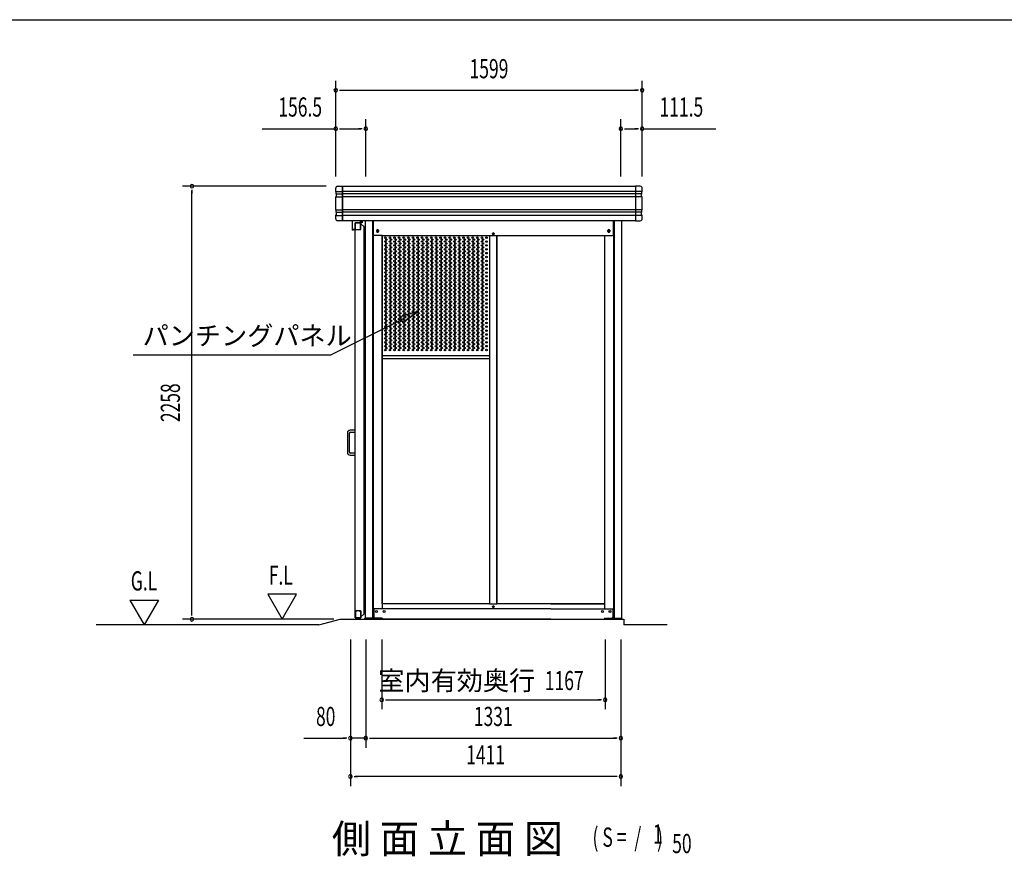
# Model space of a CAD drawing. Extents: x 543 to 20478, y 194 to 14052.
# Drawn here: x 6022 to 11159, y 9689 to 14052 of the extents above; entities that cross this region are included whole.
import ezdxf
from ezdxf.enums import TextEntityAlignment as Align

# ---------------------------------------------------------------- set-up
doc = ezdxf.new("R2010")
doc.units = 0
doc.header["$LTSCALE"] = 50
doc.header["$MEASUREMENT"] = 0
doc.linetypes.add('DASHED', pattern=[0.75, 0.5, -0.25])
for name, color, linetype in [('DPK-980026', 3, 'CONTINUOUS'), ('HIKIDASHI', 6, 'CONTINUOUS'), ('M1', 4, 'CONTINUOUS'), ('PUNCH-K25_ON', 7, 'CONTINUOUS'), ('SUNPOU', 4, 'CONTINUOUS'), ('WAKUSEN-01', 50, 'CONTINUOUS'), ('アンカ_カバ_A', 4, 'CONTINUOUS'), ('ガイドロ_ラ_', 7, 'CONTINUOUS'), ('ケラバ', 4, 'CONTINUOUS'), ('レ_ルカバ_２５', 2, 'CONTINUOUS'), ('上枠１９', 6, 'CONTINUOUS'), ('土台横', 6, 'CONTINUOUS'), ('布基礎', 2, 'CONTINUOUS'), ('戸車', 7, 'CONTINUOUS'), ('扉上枠２５', 7, 'CONTINUOUS'), ('扉下枠２５', 7, 'CONTINUOUS'), ('扉縦枠外', 7, 'CONTINUOUS'), ('柱', 3, 'CONTINUOUS'), ('間柱', 3, 'CONTINUOUS'), ('鼻隠しコ_ナ_', 3, 'CONTINUOUS')]:
    doc.layers.add(name, color=color, linetype=linetype)
doc.styles.add('00', font='ROMANS', dxfattribs={"width": 0.666667, "bigfont": 'BIGFONT'})
doc.styles.add('01', font='ROMANS', dxfattribs={"height": 3, "bigfont": 'BIGFONT'})

msp = doc.modelspace()

# ---------------------------------------------------------------- linework, layer by layer
at = {"layer": 'DPK-980026'}
for p, q in [((7731.6, 11896.5), (7731.6, 11796.5)), ((7741.6, 11796.5), (7741.6, 11896.5)), ((7771.6, 11911.5), (7746.6, 11911.5)), ((7746.6, 11901.5), (7771.6, 11901.5)), ((7771.6, 11901.5), (7771.6, 11911.5)), ((7771.6, 11791.5), (7746.6, 11791.5)), ((7746.6, 11781.5), (7771.6, 11781.5)), ((7771.6, 11781.5), (7771.6, 11791.5))]:
    msp.add_line(p, q, dxfattribs=at)
for centre, radius, start, end in [((7746.6, 11896.5), 15, 90, 180), ((7746.6, 11896.5), 5, 90, 180), ((7746.6, 11796.5), 15, 180, 270), ((7746.6, 11796.5), 5, 180, 270)]:
    msp.add_arc(centre, radius, start, end, dxfattribs=at)
at = {"layer": 'HIKIDASHI'}
for p, q in [((8013.1, 12487.9), (7646.2, 12304.5)), ((8102.6, 12532.6), (8005.7, 12502.8)), ((8005.7, 12502.8), (8020.6, 12473)), ((8020.6, 12473), (8102.6, 12532.6)), ((6612.9, 12304.5), (7646.2, 12304.5))]:
    msp.add_line(p, q, dxfattribs=at)
msp.add_solid([(8020.6, 12473), (8005.7, 12502.8), (8102.6, 12532.6)], dxfattribs=at)
at = {"layer": 'PUNCH-K25_ON'}
for p, q in [((7913.2, 11005.5), (7913.2, 12925.5)), ((8473.2, 12925.5), (8473.2, 11005.5)), ((8512.2, 11005.5), (8512.2, 12925.5)), ((9072.2, 12925.5), (9072.2, 11005.5)), ((7913.2, 12301.3), (8473.2, 12301.3)), ((7913.2, 12285.5), (8473.2, 12285.5)), ((8473.2, 11005.5), (7913.2, 11005.5)), ((9072.2, 11005.5), (8512.2, 11005.5))]:
    msp.add_line(p, q, dxfattribs=at)
for centre in [(7929.2, 12915.5), (7929.2, 12895.3), (7935.2, 12905.4), (7953.2, 12915.5), (7953.2, 12895.3), (7959.2, 12905.4), (7977.2, 12915.5), (7977.2, 12895.3), (7983.2, 12905.4), (8001.2, 12915.5), (8001.2, 12895.3), (8007.2, 12905.4), (8025.2, 12915.5), (8025.2, 12895.3), (8031.2, 12905.4), (8049.2, 12915.5), (8049.2, 12895.3), (8055.2, 12905.4), (8073.2, 12915.5), (8073.2, 12895.3), (8079.2, 12905.4), (8097.2, 12915.5), (8097.2, 12895.3), (8103.2, 12905.4), (8121.2, 12915.5), (8121.2, 12895.3), (8127.2, 12905.4), (8145.2, 12915.5), (8145.2, 12895.3), (8151.2, 12905.4), (8169.2, 12915.5), (8169.2, 12895.3), (8175.2, 12905.4), (8193.2, 12915.5), (8193.2, 12895.3), (8199.2, 12905.4), (8217.2, 12915.5), (8217.2, 12895.3), (8223.2, 12905.4), (8241.2, 12915.5), (8241.2, 12895.3), (8247.2, 12905.4), (8265.2, 12915.5), (8265.2, 12895.3), (8271.2, 12905.4), (8289.2, 12915.5), (8289.2, 12895.3), (8295.2, 12905.4), (8313.2, 12915.5), (8313.2, 12895.3), (8319.2, 12905.4), (8337.2, 12915.5), (8337.2, 12895.3), (8343.2, 12905.4), (8361.2, 12915.5), (8361.2, 12895.3), (8367.2, 12905.4), (8385.2, 12915.5), (8385.2, 12895.3), (8391.2, 12905.4), (8409.2, 12915.5), (8409.2, 12895.3), (8415.2, 12905.4), (8433.2, 12915.5), (8433.2, 12895.3), (8439.2, 12905.4), (8457.2, 12915.5), (8457.2, 12895.3), (7929.2, 12875.1), (7929.2, 12854.9), (7935.2, 12885.2), (7935.2, 12865), (7935.2, 12844.8), (7953.2, 12875.1), (7953.2, 12854.9), (7959.2, 12885.2), (7959.2, 12865), (7959.2, 12844.8), (7977.2, 12875.1), (7977.2, 12854.9), (7983.2, 12885.2), (7983.2, 12865), (7983.2, 12844.8), (8001.2, 12875.1), (8001.2, 12854.9), (8007.2, 12885.2), (8007.2, 12865), (8007.2, 12844.8), (8025.2, 12875.1), (8025.2, 12854.9), (8031.2, 12885.2), (8031.2, 12865), (8031.2, 12844.8), (8049.2, 12875.1), (8049.2, 12854.9), (8055.2, 12885.2), (8055.2, 12865), (8055.2, 12844.8), (8073.2, 12875.1), (8073.2, 12854.9), (8079.2, 12885.2), (8079.2, 12865), (8079.2, 12844.8), (8097.2, 12875.1), (8097.2, 12854.9), (8103.2, 12885.2), (8103.2, 12865), (8103.2, 12844.8), (8121.2, 12875.1), (8121.2, 12854.9), (8127.2, 12885.2), (8127.2, 12865), (8127.2, 12844.8), (8145.2, 12875.1), (8145.2, 12854.9), (8151.2, 12885.2), (8151.2, 12865), (8151.2, 12844.8), (8169.2, 12875.1), (8169.2, 12854.9), (8175.2, 12885.2), (8175.2, 12865), (8175.2, 12844.8), (8193.2, 12875.1), (8193.2, 12854.9), (8199.2, 12885.2), (8199.2, 12865), (8199.2, 12844.8), (8217.2, 12875.1), (8217.2, 12854.9), (8223.2, 12885.2), (8223.2, 12865), (8223.2, 12844.8), (8241.2, 12875.1), (8241.2, 12854.9), (8247.2, 12885.2), (8247.2, 12865), (8247.2, 12844.8), (8265.2, 12875.1), (8265.2, 12854.9), (8271.2, 12885.2), (8271.2, 12865), (8271.2, 12844.8), (8289.2, 12875.1), (8289.2, 12854.9), (8295.2, 12885.2), (8295.2, 12865), (8295.2, 12844.8), (8313.2, 12875.1), (8313.2, 12854.9), (8319.2, 12885.2), (8319.2, 12865), (8319.2, 12844.8), (8337.2, 12875.1), (8337.2, 12854.9), (8343.2, 12885.2), (8343.2, 12865), (8343.2, 12844.8), (8361.2, 12875.1), (8361.2, 12854.9), (8367.2, 12885.2), (8367.2, 12865), (8367.2, 12844.8), (8385.2, 12875.1), (8385.2, 12854.9), (8391.2, 12885.2), (8391.2, 12865), (8391.2, 12844.8), (8409.2, 12875.1), (8409.2, 12854.9), (8415.2, 12885.2), (8415.2, 12865), (8415.2, 12844.8), (8433.2, 12875.1), (8433.2, 12854.9), (8439.2, 12885.2), (8439.2, 12865), (8439.2, 12844.8), (8457.2, 12875.1), (8457.2, 12854.9), (7929.2, 12834.7), (7929.2, 12814.5), (7929.2, 12794.3), (7935.2, 12824.6), (7935.2, 12804.4), (7953.2, 12834.7), (7953.2, 12814.5), (7953.2, 12794.3), (7959.2, 12824.6), (7959.2, 12804.4), (7977.2, 12834.7), (7977.2, 12814.5), (7977.2, 12794.3), (7983.2, 12824.6), (7983.2, 12804.4), (8001.2, 12834.7), (8001.2, 12814.5), (8001.2, 12794.3), (8007.2, 12824.6), (8007.2, 12804.4), (8025.2, 12834.7), (8025.2, 12814.5), (8025.2, 12794.3), (8031.2, 12824.6), (8031.2, 12804.4), (8049.2, 12834.7), (8049.2, 12814.5), (8049.2, 12794.3), (8055.2, 12824.6), (8055.2, 12804.4), (8073.2, 12834.7), (8073.2, 12814.5), (8073.2, 12794.3), (8079.2, 12824.6), (8079.2, 12804.4), (8097.2, 12834.7), (8097.2, 12814.5), (8097.2, 12794.3), (8103.2, 12824.6), (8103.2, 12804.4), (8121.2, 12834.7), (8121.2, 12814.5), (8121.2, 12794.3), (8127.2, 12824.6), (8127.2, 12804.4), (8145.2, 12834.7), (8145.2, 12814.5), (8145.2, 12794.3), (8151.2, 12824.6), (8151.2, 12804.4), (8169.2, 12834.7), (8169.2, 12814.5), (8169.2, 12794.3), (8175.2, 12824.6), (8175.2, 12804.4), (8193.2, 12834.7), (8193.2, 12814.5), (8193.2, 12794.3), (8199.2, 12824.6), (8199.2, 12804.4), (8217.2, 12834.7), (8217.2, 12814.5), (8217.2, 12794.3), (8223.2, 12824.6), (8223.2, 12804.4), (8241.2, 12834.7), (8241.2, 12814.5), (8241.2, 12794.3), (8247.2, 12824.6), (8247.2, 12804.4), (8265.2, 12834.7), (8265.2, 12814.5), (8265.2, 12794.3), (8271.2, 12824.6), (8271.2, 12804.4), (8289.2, 12834.7), (8289.2, 12814.5), (8289.2, 12794.3), (8295.2, 12824.6), (8295.2, 12804.4), (8313.2, 12834.7), (8313.2, 12814.5), (8313.2, 12794.3), (8319.2, 12824.6), (8319.2, 12804.4), (8337.2, 12834.7), (8337.2, 12814.5), (8337.2, 12794.3), (8343.2, 12824.6), (8343.2, 12804.4), (8361.2, 12834.7), (8361.2, 12814.5), (8361.2, 12794.3), (8367.2, 12824.6), (8367.2, 12804.4), (8385.2, 12834.7), (8385.2, 12814.5), (8385.2, 12794.3), (8391.2, 12824.6), (8391.2, 12804.4), (8409.2, 12834.7), (8409.2, 12814.5), (8409.2, 12794.3), (8415.2, 12824.6), (8415.2, 12804.4), (8433.2, 12834.7), (8433.2, 12814.5), (8433.2, 12794.3), (8439.2, 12824.6), (8439.2, 12804.4), (8457.2, 12834.7), (8457.2, 12814.5), (8457.2, 12794.3), (7929.2, 12774.1), (7929.2, 12753.9), (7935.2, 12784.2), (7935.2, 12764), (7935.2, 12743.8), (7953.2, 12774.1), (7953.2, 12753.9), (7959.2, 12784.2), (7959.2, 12764), (7959.2, 12743.8), (7977.2, 12774.1), (7977.2, 12753.9), (7983.2, 12784.2), (7983.2, 12764), (7983.2, 12743.8), (8001.2, 12774.1), (8001.2, 12753.9), (8007.2, 12784.2), (8007.2, 12764), (8007.2, 12743.8), (8025.2, 12774.1), (8025.2, 12753.9), (8031.2, 12784.2), (8031.2, 12764), (8031.2, 12743.8), (8049.2, 12774.1), (8049.2, 12753.9), (8055.2, 12784.2), (8055.2, 12764), (8055.2, 12743.8), (8073.2, 12774.1), (8073.2, 12753.9), (8079.2, 12784.2), (8079.2, 12764), (8079.2, 12743.8), (8097.2, 12774.1), (8097.2, 12753.9), (8103.2, 12784.2), (8103.2, 12764), (8103.2, 12743.8), (8121.2, 12774.1), (8121.2, 12753.9), (8127.2, 12784.2), (8127.2, 12764), (8127.2, 12743.8), (8145.2, 12774.1), (8145.2, 12753.9), (8151.2, 12784.2), (8151.2, 12764), (8151.2, 12743.8), (8169.2, 12774.1), (8169.2, 12753.9), (8175.2, 12784.2), (8175.2, 12764), (8175.2, 12743.8), (8193.2, 12774.1), (8193.2, 12753.9), (8199.2, 12784.2), (8199.2, 12764), (8199.2, 12743.8), (8217.2, 12774.1), (8217.2, 12753.9), (8223.2, 12784.2), (8223.2, 12764), (8223.2, 12743.8), (8241.2, 12774.1), (8241.2, 12753.9), (8247.2, 12784.2), (8247.2, 12764), (8247.2, 12743.8), (8265.2, 12774.1), (8265.2, 12753.9), (8271.2, 12784.2), (8271.2, 12764), (8271.2, 12743.8), (8289.2, 12774.1), (8289.2, 12753.9), (8295.2, 12784.2), (8295.2, 12764), (8295.2, 12743.8), (8313.2, 12774.1), (8313.2, 12753.9), (8319.2, 12784.2), (8319.2, 12764), (8319.2, 12743.8), (8337.2, 12774.1), (8337.2, 12753.9), (8343.2, 12784.2), (8343.2, 12764), (8343.2, 12743.8), (8361.2, 12774.1), (8361.2, 12753.9), (8367.2, 12784.2), (8367.2, 12764), (8367.2, 12743.8), (8385.2, 12774.1), (8385.2, 12753.9), (8391.2, 12784.2), (8391.2, 12764), (8391.2, 12743.8), (8409.2, 12774.1), (8409.2, 12753.9), (8415.2, 12784.2), (8415.2, 12764), (8415.2, 12743.8), (8433.2, 12774.1), (8433.2, 12753.9), (8439.2, 12784.2), (8439.2, 12764), (8439.2, 12743.8), (8457.2, 12774.1), (8457.2, 12753.9), (7929.2, 12733.7), (7929.2, 12713.5), (7929.2, 12693.3), (7935.2, 12723.6), (7935.2, 12703.4), (7953.2, 12733.7), (7953.2, 12713.5), (7953.2, 12693.3), (7959.2, 12723.6), (7959.2, 12703.4), (7977.2, 12733.7), (7977.2, 12713.5), (7977.2, 12693.3), (7983.2, 12723.6), (7983.2, 12703.4), (8001.2, 12733.7), (8001.2, 12713.5), (8001.2, 12693.3), (8007.2, 12723.6), (8007.2, 12703.4), (8025.2, 12733.7), (8025.2, 12713.5), (8025.2, 12693.3), (8031.2, 12723.6), (8031.2, 12703.4), (8049.2, 12733.7), (8049.2, 12713.5), (8049.2, 12693.3), (8055.2, 12723.6), (8055.2, 12703.4), (8073.2, 12733.7), (8073.2, 12713.5), (8073.2, 12693.3), (8079.2, 12723.6), (8079.2, 12703.4), (8097.2, 12733.7), (8097.2, 12713.5), (8097.2, 12693.3), (8103.2, 12723.6), (8103.2, 12703.4), (8121.2, 12733.7), (8121.2, 12713.5), (8121.2, 12693.3), (8127.2, 12723.6), (8127.2, 12703.4), (8145.2, 12733.7), (8145.2, 12713.5), (8145.2, 12693.3), (8151.2, 12723.6), (8151.2, 12703.4), (8169.2, 12733.7), (8169.2, 12713.5), (8169.2, 12693.3), (8175.2, 12723.6), (8175.2, 12703.4), (8193.2, 12733.7), (8193.2, 12713.5), (8193.2, 12693.3), (8199.2, 12723.6), (8199.2, 12703.4), (8217.2, 12733.7), (8217.2, 12713.5), (8217.2, 12693.3), (8223.2, 12723.6), (8223.2, 12703.4), (8241.2, 12733.7), (8241.2, 12713.5), (8241.2, 12693.3), (8247.2, 12723.6), (8247.2, 12703.4), (8265.2, 12733.7), (8265.2, 12713.5), (8265.2, 12693.3), (8271.2, 12723.6), (8271.2, 12703.4), (8289.2, 12733.7), (8289.2, 12713.5), (8289.2, 12693.3), (8295.2, 12723.6), (8295.2, 12703.4), (8313.2, 12733.7), (8313.2, 12713.5), (8313.2, 12693.3), (8319.2, 12723.6), (8319.2, 12703.4), (8337.2, 12733.7), (8337.2, 12713.5), (8337.2, 12693.3), (8343.2, 12723.6), (8343.2, 12703.4), (8361.2, 12733.7), (8361.2, 12713.5), (8361.2, 12693.3), (8367.2, 12723.6), (8367.2, 12703.4), (8385.2, 12733.7), (8385.2, 12713.5), (8385.2, 12693.3), (8391.2, 12723.6), (8391.2, 12703.4), (8409.2, 12733.7), (8409.2, 12713.5), (8409.2, 12693.3), (8415.2, 12723.6), (8415.2, 12703.4), (8433.2, 12733.7), (8433.2, 12713.5), (8433.2, 12693.3), (8439.2, 12723.6), (8439.2, 12703.4), (8457.2, 12733.7), (8457.2, 12713.5), (8457.2, 12693.3), (7929.2, 12673.1), (7929.2, 12652.9), (7935.2, 12683.2), (7935.2, 12663), (7935.2, 12642.8), (7953.2, 12673.1), (7953.2, 12652.9), (7959.2, 12683.2), (7959.2, 12663), (7959.2, 12642.8), (7977.2, 12673.1), (7977.2, 12652.9), (7983.2, 12683.2), (7983.2, 12663), (7983.2, 12642.8), (8001.2, 12673.1), (8001.2, 12652.9), (8007.2, 12683.2), (8007.2, 12663), (8007.2, 12642.8), (8025.2, 12673.1), (8025.2, 12652.9), (8031.2, 12683.2), (8031.2, 12663), (8031.2, 12642.8), (8049.2, 12673.1), (8049.2, 12652.9), (8055.2, 12683.2), (8055.2, 12663), (8055.2, 12642.8), (8073.2, 12673.1), (8073.2, 12652.9), (8079.2, 12683.2), (8079.2, 12663), (8079.2, 12642.8), (8097.2, 12673.1), (8097.2, 12652.9), (8103.2, 12683.2), (8103.2, 12663), (8103.2, 12642.8), (8121.2, 12673.1), (8121.2, 12652.9), (8127.2, 12683.2), (8127.2, 12663), (8127.2, 12642.8), (8145.2, 12673.1), (8145.2, 12652.9), (8151.2, 12683.2), (8151.2, 12663), (8151.2, 12642.8), (8169.2, 12673.1), (8169.2, 12652.9), (8175.2, 12683.2), (8175.2, 12663), (8175.2, 12642.8), (8193.2, 12673.1), (8193.2, 12652.9), (8199.2, 12683.2), (8199.2, 12663), (8199.2, 12642.8), (8217.2, 12673.1), (8217.2, 12652.9), (8223.2, 12683.2), (8223.2, 12663), (8223.2, 12642.8), (8241.2, 12673.1), (8241.2, 12652.9), (8247.2, 12683.2), (8247.2, 12663), (8247.2, 12642.8), (8265.2, 12673.1), (8265.2, 12652.9), (8271.2, 12683.2), (8271.2, 12663), (8271.2, 12642.8), (8289.2, 12673.1), (8289.2, 12652.9), (8295.2, 12683.2), (8295.2, 12663), (8295.2, 12642.8), (8313.2, 12673.1), (8313.2, 12652.9), (8319.2, 12683.2), (8319.2, 12663), (8319.2, 12642.8), (8337.2, 12673.1), (8337.2, 12652.9), (8343.2, 12683.2), (8343.2, 12663), (8343.2, 12642.8), (8361.2, 12673.1), (8361.2, 12652.9), (8367.2, 12683.2), (8367.2, 12663), (8367.2, 12642.8), (8385.2, 12673.1), (8385.2, 12652.9), (8391.2, 12683.2), (8391.2, 12663), (8391.2, 12642.8), (8409.2, 12673.1), (8409.2, 12652.9), (8415.2, 12683.2), (8415.2, 12663), (8415.2, 12642.8), (8433.2, 12673.1), (8433.2, 12652.9), (8439.2, 12683.2), (8439.2, 12663), (8439.2, 12642.8), (8457.2, 12673.1), (8457.2, 12652.9), (7929.2, 12632.7), (7929.2, 12612.5), (7929.2, 12592.3), (7935.2, 12622.6), (7935.2, 12602.4), (7953.2, 12632.7), (7953.2, 12612.5), (7953.2, 12592.3), (7959.2, 12622.6), (7959.2, 12602.4), (7977.2, 12632.7), (7977.2, 12612.5), (7977.2, 12592.3), (7983.2, 12622.6), (7983.2, 12602.4), (8001.2, 12632.7), (8001.2, 12612.5), (8001.2, 12592.3), (8007.2, 12622.6), (8007.2, 12602.4), (8025.2, 12632.7), (8025.2, 12612.5), (8025.2, 12592.3), (8031.2, 12622.6), (8031.2, 12602.4), (8049.2, 12632.7), (8049.2, 12612.5), (8049.2, 12592.3), (8055.2, 12622.6), (8055.2, 12602.4), (8073.2, 12632.7), (8073.2, 12612.5), (8073.2, 12592.3), (8079.2, 12622.6), (8079.2, 12602.4), (8097.2, 12632.7), (8097.2, 12612.5), (8097.2, 12592.3), (8103.2, 12622.6), (8103.2, 12602.4), (8121.2, 12632.7), (8121.2, 12612.5), (8121.2, 12592.3), (8127.2, 12622.6), (8127.2, 12602.4), (8145.2, 12632.7), (8145.2, 12612.5), (8145.2, 12592.3), (8151.2, 12622.6), (8151.2, 12602.4), (8169.2, 12632.7), (8169.2, 12612.5), (8169.2, 12592.3), (8175.2, 12622.6), (8175.2, 12602.4), (8193.2, 12632.7), (8193.2, 12612.5), (8193.2, 12592.3), (8199.2, 12622.6), (8199.2, 12602.4), (8217.2, 12632.7), (8217.2, 12612.5), (8217.2, 12592.3), (8223.2, 12622.6), (8223.2, 12602.4), (8241.2, 12632.7), (8241.2, 12612.5), (8241.2, 12592.3), (8247.2, 12622.6), (8247.2, 12602.4), (8265.2, 12632.7), (8265.2, 12612.5), (8265.2, 12592.3), (8271.2, 12622.6), (8271.2, 12602.4), (8289.2, 12632.7), (8289.2, 12612.5), (8289.2, 12592.3), (8295.2, 12622.6), (8295.2, 12602.4), (8313.2, 12632.7), (8313.2, 12612.5), (8313.2, 12592.3), (8319.2, 12622.6), (8319.2, 12602.4), (8337.2, 12632.7), (8337.2, 12612.5), (8337.2, 12592.3), (8343.2, 12622.6), (8343.2, 12602.4), (8361.2, 12632.7), (8361.2, 12612.5), (8361.2, 12592.3), (8367.2, 12622.6), (8367.2, 12602.4), (8385.2, 12632.7), (8385.2, 12612.5), (8385.2, 12592.3), (8391.2, 12622.6), (8391.2, 12602.4), (8409.2, 12632.7), (8409.2, 12612.5), (8409.2, 12592.3), (8415.2, 12622.6), (8415.2, 12602.4), (8433.2, 12632.7), (8433.2, 12612.5), (8433.2, 12592.3), (8439.2, 12622.6), (8439.2, 12602.4), (8457.2, 12632.7), (8457.2, 12612.5), (8457.2, 12592.3), (7929.2, 12572.1), (7929.2, 12551.9), (7935.2, 12582.2), (7935.2, 12562), (7935.2, 12541.8), (7953.2, 12572.1), (7953.2, 12551.9), (7959.2, 12582.2), (7959.2, 12562), (7959.2, 12541.8), (7977.2, 12572.1), (7977.2, 12551.9), (7983.2, 12582.2), (7983.2, 12562), (7983.2, 12541.8), (8001.2, 12572.1), (8001.2, 12551.9), (8007.2, 12582.2), (8007.2, 12562), (8007.2, 12541.8), (8025.2, 12572.1), (8025.2, 12551.9), (8031.2, 12582.2), (8031.2, 12562), (8031.2, 12541.8), (8049.2, 12572.1), (8049.2, 12551.9), (8055.2, 12582.2), (8055.2, 12562), (8055.2, 12541.8), (8073.2, 12572.1), (8073.2, 12551.9), (8079.2, 12582.2), (8079.2, 12562), (8079.2, 12541.8), (8097.2, 12572.1), (8097.2, 12551.9), (8103.2, 12582.2), (8103.2, 12562), (8103.2, 12541.8), (8121.2, 12572.1), (8121.2, 12551.9), (8127.2, 12582.2), (8127.2, 12562), (8127.2, 12541.8), (8145.2, 12572.1), (8145.2, 12551.9), (8151.2, 12582.2), (8151.2, 12562), (8151.2, 12541.8), (8169.2, 12572.1), (8169.2, 12551.9), (8175.2, 12582.2), (8175.2, 12562), (8175.2, 12541.8), (8193.2, 12572.1), (8193.2, 12551.9), (8199.2, 12582.2), (8199.2, 12562), (8199.2, 12541.8), (8217.2, 12572.1), (8217.2, 12551.9), (8223.2, 12582.2), (8223.2, 12562), (8223.2, 12541.8), (8241.2, 12572.1), (8241.2, 12551.9), (8247.2, 12582.2), (8247.2, 12562), (8247.2, 12541.8), (8265.2, 12572.1), (8265.2, 12551.9), (8271.2, 12582.2), (8271.2, 12562), (8271.2, 12541.8), (8289.2, 12572.1), (8289.2, 12551.9), (8295.2, 12582.2), (8295.2, 12562), (8295.2, 12541.8), (8313.2, 12572.1), (8313.2, 12551.9), (8319.2, 12582.2), (8319.2, 12562), (8319.2, 12541.8), (8337.2, 12572.1), (8337.2, 12551.9), (8343.2, 12582.2), (8343.2, 12562), (8343.2, 12541.8), (8361.2, 12572.1), (8361.2, 12551.9), (8367.2, 12582.2), (8367.2, 12562), (8367.2, 12541.8), (8385.2, 12572.1), (8385.2, 12551.9), (8391.2, 12582.2), (8391.2, 12562), (8391.2, 12541.8), (8409.2, 12572.1), (8409.2, 12551.9), (8415.2, 12582.2), (8415.2, 12562), (8415.2, 12541.8), (8433.2, 12572.1), (8433.2, 12551.9), (8439.2, 12582.2), (8439.2, 12562), (8439.2, 12541.8), (8457.2, 12572.1), (8457.2, 12551.9), (7929.2, 12531.7), (7929.2, 12511.5), (7929.2, 12491.3), (7935.2, 12521.6), (7935.2, 12501.4), (7935.2, 12481.2), (7953.2, 12531.7), (7953.2, 12511.5), (7953.2, 12491.3), (7959.2, 12521.6), (7959.2, 12501.4), (7959.2, 12481.2), (7977.2, 12531.7), (7977.2, 12511.5), (7977.2, 12491.3), (7983.2, 12521.6), (7983.2, 12501.4), (7983.2, 12481.2), (8001.2, 12531.7), (8001.2, 12511.5), (8001.2, 12491.3), (8007.2, 12521.6), (8007.2, 12501.4), (8007.2, 12481.2), (8025.2, 12531.7), (8025.2, 12511.5), (8025.2, 12491.3), (8031.2, 12521.6), (8031.2, 12501.4), (8031.2, 12481.2), (8049.2, 12531.7), (8049.2, 12511.5), (8049.2, 12491.3), (8055.2, 12521.6), (8055.2, 12501.4), (8055.2, 12481.2), (8073.2, 12531.7), (8073.2, 12511.5), (8073.2, 12491.3), (8079.2, 12521.6), (8079.2, 12501.4), (8079.2, 12481.2), (8097.2, 12531.7), (8097.2, 12511.5), (8097.2, 12491.3), (8103.2, 12521.6), (8103.2, 12501.4), (8103.2, 12481.2), (8121.2, 12531.7), (8121.2, 12511.5), (8121.2, 12491.3), (8127.2, 12521.6), (8127.2, 12501.4), (8127.2, 12481.2), (8145.2, 12531.7), (8145.2, 12511.5), (8145.2, 12491.3), (8151.2, 12521.6), (8151.2, 12501.4), (8151.2, 12481.2), (8169.2, 12531.7), (8169.2, 12511.5), (8169.2, 12491.3), (8175.2, 12521.6), (8175.2, 12501.4), (8175.2, 12481.2), (8193.2, 12531.7), (8193.2, 12511.5), (8193.2, 12491.3), (8199.2, 12521.6), (8199.2, 12501.4), (8199.2, 12481.2), (8217.2, 12531.7), (8217.2, 12511.5), (8217.2, 12491.3), (8223.2, 12521.6), (8223.2, 12501.4), (8223.2, 12481.2), (8241.2, 12531.7), (8241.2, 12511.5), (8241.2, 12491.3), (8247.2, 12521.6), (8247.2, 12501.4), (8247.2, 12481.2), (8265.2, 12531.7), (8265.2, 12511.5), (8265.2, 12491.3), (8271.2, 12521.6), (8271.2, 12501.4), (8271.2, 12481.2), (8289.2, 12531.7), (8289.2, 12511.5), (8289.2, 12491.3), (8295.2, 12521.6), (8295.2, 12501.4), (8295.2, 12481.2), (8313.2, 12531.7), (8313.2, 12511.5), (8313.2, 12491.3), (8319.2, 12521.6), (8319.2, 12501.4), (8319.2, 12481.2), (8337.2, 12531.7), (8337.2, 12511.5), (8337.2, 12491.3), (8343.2, 12521.6), (8343.2, 12501.4), (8343.2, 12481.2), (8361.2, 12531.7), (8361.2, 12511.5), (8361.2, 12491.3), (8367.2, 12521.6), (8367.2, 12501.4), (8367.2, 12481.2), (8385.2, 12531.7), (8385.2, 12511.5), (8385.2, 12491.3), (8391.2, 12521.6), (8391.2, 12501.4), (8391.2, 12481.2), (8409.2, 12531.7), (8409.2, 12511.5), (8409.2, 12491.3), (8415.2, 12521.6), (8415.2, 12501.4), (8415.2, 12481.2), (8433.2, 12531.7), (8433.2, 12511.5), (8433.2, 12491.3), (8439.2, 12521.6), (8439.2, 12501.4), (8439.2, 12481.2), (8457.2, 12531.7), (8457.2, 12511.5), (8457.2, 12491.3), (7929.2, 12471.1), (7929.2, 12450.9), (7929.2, 12430.7), (7935.2, 12461), (7935.2, 12440.8), (7953.2, 12471.1), (7953.2, 12450.9), (7953.2, 12430.7), (7959.2, 12461), (7959.2, 12440.8), (7977.2, 12471.1), (7977.2, 12450.9), (7977.2, 12430.7), (7983.2, 12461), (7983.2, 12440.8), (8001.2, 12471.1), (8001.2, 12450.9), (8001.2, 12430.7), (8007.2, 12461), (8007.2, 12440.8), (8025.2, 12471.1), (8025.2, 12450.9), (8025.2, 12430.7), (8031.2, 12461), (8031.2, 12440.8), (8049.2, 12471.1), (8049.2, 12450.9), (8049.2, 12430.7), (8055.2, 12461), (8055.2, 12440.8), (8073.2, 12471.1), (8073.2, 12450.9), (8073.2, 12430.7), (8079.2, 12461), (8079.2, 12440.8), (8097.2, 12471.1), (8097.2, 12450.9), (8097.2, 12430.7), (8103.2, 12461), (8103.2, 12440.8), (8121.2, 12471.1), (8121.2, 12450.9), (8121.2, 12430.7), (8127.2, 12461), (8127.2, 12440.8), (8145.2, 12471.1), (8145.2, 12450.9), (8145.2, 12430.7), (8151.2, 12461), (8151.2, 12440.8), (8169.2, 12471.1), (8169.2, 12450.9), (8169.2, 12430.7), (8175.2, 12461), (8175.2, 12440.8), (8193.2, 12471.1), (8193.2, 12450.9), (8193.2, 12430.7), (8199.2, 12461), (8199.2, 12440.8), (8217.2, 12471.1), (8217.2, 12450.9), (8217.2, 12430.7), (8223.2, 12461), (8223.2, 12440.8), (8241.2, 12471.1), (8241.2, 12450.9), (8241.2, 12430.7), (8247.2, 12461), (8247.2, 12440.8), (8265.2, 12471.1), (8265.2, 12450.9), (8265.2, 12430.7), (8271.2, 12461), (8271.2, 12440.8), (8289.2, 12471.1), (8289.2, 12450.9), (8289.2, 12430.7), (8295.2, 12461), (8295.2, 12440.8), (8313.2, 12471.1), (8313.2, 12450.9), (8313.2, 12430.7), (8319.2, 12461), (8319.2, 12440.8), (8337.2, 12471.1), (8337.2, 12450.9), (8337.2, 12430.7), (8343.2, 12461), (8343.2, 12440.8), (8361.2, 12471.1), (8361.2, 12450.9), (8361.2, 12430.7), (8367.2, 12461), (8367.2, 12440.8), (8385.2, 12471.1), (8385.2, 12450.9), (8385.2, 12430.7), (8391.2, 12461), (8391.2, 12440.8), (8409.2, 12471.1), (8409.2, 12450.9), (8409.2, 12430.7), (8415.2, 12461), (8415.2, 12440.8), (8433.2, 12471.1), (8433.2, 12450.9), (8433.2, 12430.7), (8439.2, 12461), (8439.2, 12440.8), (8457.2, 12471.1), (8457.2, 12450.9), (8457.2, 12430.7), (7929.2, 12410.5), (7929.2, 12390.3), (7935.2, 12420.6), (7935.2, 12400.4), (7935.2, 12380.2), (7953.2, 12410.5), (7953.2, 12390.3), (7959.2, 12420.6), (7959.2, 12400.4), (7959.2, 12380.2), (7977.2, 12410.5), (7977.2, 12390.3), (7983.2, 12420.6), (7983.2, 12400.4), (7983.2, 12380.2), (8001.2, 12410.5), (8001.2, 12390.3), (8007.2, 12420.6), (8007.2, 12400.4), (8007.2, 12380.2), (8025.2, 12410.5), (8025.2, 12390.3), (8031.2, 12420.6), (8031.2, 12400.4), (8031.2, 12380.2), (8049.2, 12410.5), (8049.2, 12390.3), (8055.2, 12420.6), (8055.2, 12400.4), (8055.2, 12380.2), (8073.2, 12410.5), (8073.2, 12390.3), (8079.2, 12420.6), (8079.2, 12400.4), (8079.2, 12380.2), (8097.2, 12410.5), (8097.2, 12390.3), (8103.2, 12420.6), (8103.2, 12400.4), (8103.2, 12380.2), (8121.2, 12410.5), (8121.2, 12390.3), (8127.2, 12420.6), (8127.2, 12400.4), (8127.2, 12380.2), (8145.2, 12410.5), (8145.2, 12390.3), (8151.2, 12420.6), (8151.2, 12400.4), (8151.2, 12380.2), (8169.2, 12410.5), (8169.2, 12390.3), (8175.2, 12420.6), (8175.2, 12400.4), (8175.2, 12380.2), (8193.2, 12410.5), (8193.2, 12390.3), (8199.2, 12420.6), (8199.2, 12400.4), (8199.2, 12380.2), (8217.2, 12410.5), (8217.2, 12390.3), (8223.2, 12420.6), (8223.2, 12400.4), (8223.2, 12380.2), (8241.2, 12410.5), (8241.2, 12390.3), (8247.2, 12420.6), (8247.2, 12400.4), (8247.2, 12380.2), (8265.2, 12410.5), (8265.2, 12390.3), (8271.2, 12420.6), (8271.2, 12400.4), (8271.2, 12380.2), (8289.2, 12410.5), (8289.2, 12390.3), (8295.2, 12420.6), (8295.2, 12400.4), (8295.2, 12380.2), (8313.2, 12410.5), (8313.2, 12390.3), (8319.2, 12420.6), (8319.2, 12400.4), (8319.2, 12380.2), (8337.2, 12410.5), (8337.2, 12390.3), (8343.2, 12420.6), (8343.2, 12400.4), (8343.2, 12380.2), (8361.2, 12410.5), (8361.2, 12390.3), (8367.2, 12420.6), (8367.2, 12400.4), (8367.2, 12380.2), (8385.2, 12410.5), (8385.2, 12390.3), (8391.2, 12420.6), (8391.2, 12400.4), (8391.2, 12380.2), (8409.2, 12410.5), (8409.2, 12390.3), (8415.2, 12420.6), (8415.2, 12400.4), (8415.2, 12380.2), (8433.2, 12410.5), (8433.2, 12390.3), (8439.2, 12420.6), (8439.2, 12400.4), (8439.2, 12380.2), (8457.2, 12410.5), (8457.2, 12390.3), (7929.2, 12370.1), (7929.2, 12349.9), (7929.2, 12329.7), (7935.2, 12360), (7935.2, 12339.8), (7953.2, 12370.1), (7953.2, 12349.9), (7953.2, 12329.7), (7959.2, 12360), (7959.2, 12339.8), (7977.2, 12370.1), (7977.2, 12349.9), (7977.2, 12329.7), (7983.2, 12360), (7983.2, 12339.8), (8001.2, 12370.1), (8001.2, 12349.9), (8001.2, 12329.7), (8007.2, 12360), (8007.2, 12339.8), (8025.2, 12370.1), (8025.2, 12349.9), (8025.2, 12329.7), (8031.2, 12360), (8031.2, 12339.8), (8049.2, 12370.1), (8049.2, 12349.9), (8049.2, 12329.7), (8055.2, 12360), (8055.2, 12339.8), (8073.2, 12370.1), (8073.2, 12349.9), (8073.2, 12329.7), (8079.2, 12360), (8079.2, 12339.8), (8097.2, 12370.1), (8097.2, 12349.9), (8097.2, 12329.7), (8103.2, 12360), (8103.2, 12339.8), (8121.2, 12370.1), (8121.2, 12349.9), (8121.2, 12329.7), (8127.2, 12360), (8127.2, 12339.8), (8145.2, 12370.1), (8145.2, 12349.9), (8145.2, 12329.7), (8151.2, 12360), (8151.2, 12339.8), (8169.2, 12370.1), (8169.2, 12349.9), (8169.2, 12329.7), (8175.2, 12360), (8175.2, 12339.8), (8193.2, 12370.1), (8193.2, 12349.9), (8193.2, 12329.7), (8199.2, 12360), (8199.2, 12339.8), (8217.2, 12370.1), (8217.2, 12349.9), (8217.2, 12329.7), (8223.2, 12360), (8223.2, 12339.8), (8241.2, 12370.1), (8241.2, 12349.9), (8241.2, 12329.7), (8247.2, 12360), (8247.2, 12339.8), (8265.2, 12370.1), (8265.2, 12349.9), (8265.2, 12329.7), (8271.2, 12360), (8271.2, 12339.8), (8289.2, 12370.1), (8289.2, 12349.9), (8289.2, 12329.7), (8295.2, 12360), (8295.2, 12339.8), (8313.2, 12370.1), (8313.2, 12349.9), (8313.2, 12329.7), (8319.2, 12360), (8319.2, 12339.8), (8337.2, 12370.1), (8337.2, 12349.9), (8337.2, 12329.7), (8343.2, 12360), (8343.2, 12339.8), (8361.2, 12370.1), (8361.2, 12349.9), (8361.2, 12329.7), (8367.2, 12360), (8367.2, 12339.8), (8385.2, 12370.1), (8385.2, 12349.9), (8385.2, 12329.7), (8391.2, 12360), (8391.2, 12339.8), (8409.2, 12370.1), (8409.2, 12349.9), (8409.2, 12329.7), (8415.2, 12360), (8415.2, 12339.8), (8433.2, 12370.1), (8433.2, 12349.9), (8433.2, 12329.7), (8439.2, 12360), (8439.2, 12339.8), (8457.2, 12370.1), (8457.2, 12349.9), (8457.2, 12329.7)]:
    msp.add_circle(centre, 4, dxfattribs=at)
at = {"layer": 'SUNPOU'}
for p, q in [((7670.6, 13234.1), (7670.6, 13734.1)), ((9269.6, 13234.1), (9269.6, 13734.1)), ((7689.4, 13684.1), (7708.1, 13684.1)), ((7695.6, 13684.1), (9244.6, 13684.1)), ((9250.9, 13684.1), (9232.1, 13684.1)), ((7827.2, 13234.1), (7827.2, 13534.1)), ((9158.2, 13234.1), (9158.2, 13534.1)), ((7286.8, 13484.1), (7664.4, 13484.1)), ((7689.4, 13484.1), (7708.1, 13484.1)), ((7695.6, 13484.1), (7802.2, 13484.1)), ((7808.5, 13484.1), (7789.7, 13484.1)), ((9177, 13484.1), (9195.7, 13484.1)), ((9183.2, 13484.1), (9244.6, 13484.1)), ((9250.9, 13484.1), (9232.1, 13484.1)), ((9275.9, 13484.1), (9653.5, 13484.1)), ((7620.6, 13184.1), (6870.6, 13184.1)), ((6920.6, 13165.4), (6920.6, 13146.6)), ((6920.6, 10950.5), (6920.6, 13159.1)), ((7465.7, 11055.4), (7315.7, 11055.4)), ((7315.7, 11055.4), (7390.7, 10925.5)), ((7390.7, 10925.5), (7465.7, 11055.4)), ((6595.6, 11025.4), (6670.6, 10895.5)), ((6595.6, 11025.4), (6745.6, 11025.4)), ((6745.6, 11025.4), (6670.6, 10895.5)), ((6920.6, 10944.2), (6920.6, 10963)), ((7581.9, 10895.5), (6420.6, 10895.5)), ((7660.8, 10925.5), (6870.6, 10925.5)), ((9400.7, 10895.5), (9173.8, 10895.5)), ((7747.2, 10820.5), (7747.2, 10055.5)), ((7827.2, 10820.5), (7827.2, 10255.5)), ((7910.7, 10820.5), (7910.7, 10455.5)), ((9076.6, 10820.5), (9076.6, 10455.5)), ((9158.2, 10820.5), (9158.2, 10055.5)), ((7929.5, 10505.5), (7948.2, 10505.5)), ((7935.7, 10505.5), (9051.6, 10505.5)), ((9057.9, 10505.5), (9039.1, 10505.5)), ((7504.8, 10305.5), (7722.2, 10305.5)), ((7728.5, 10305.5), (7709.7, 10305.5)), ((7827.2, 10305.5), (7747.2, 10305.5)), ((7846, 10305.5), (7864.7, 10305.5)), ((7846, 10305.5), (7864.7, 10305.5)), ((7852.2, 10305.5), (9133.2, 10305.5)), ((7852.2, 10305.5), (7877.2, 10305.5)), ((9139.5, 10305.5), (9120.7, 10305.5)), ((7766, 10105.5), (7784.7, 10105.5)), ((9133.2, 10105.5), (7772.2, 10105.5)), ((9139.5, 10105.5), (9120.7, 10105.5))]:
    msp.add_line(p, q, dxfattribs=at)
for centre, radius, start, end in [((7670.6, 13684.1), 9.38, 0, 180), ((7670.6, 13684.1), 9.38, 180, 0), ((9269.6, 13684.1), 9.37, 0, 180), ((9269.6, 13684.1), 9.37, 180, 0), ((7670.6, 13484.1), 9.38, 0, 180), ((7670.6, 13484.1), 9.38, 180, 0), ((7827.2, 13484.1), 9.38, 0, 180), ((7827.2, 13484.1), 9.38, 180, 0), ((9158.2, 13484.1), 9.38, 0, 180), ((9158.2, 13484.1), 9.38, 180, 0), ((9269.6, 13484.1), 9.37, 0, 180), ((9269.6, 13484.1), 9.37, 180, 0), ((6920.6, 13184.1), 9.38, 90, 270), ((6920.6, 13184.1), 9.38, 270, 90), ((6920.6, 10925.5), 9.38, 90, 270), ((6920.6, 10925.5), 9.38, 270, 90), ((7910.7, 10505.5), 9.38, 0, 180), ((7910.7, 10505.5), 9.38, 180, 0), ((9076.6, 10505.5), 9.38, 0, 180), ((9076.6, 10505.5), 9.38, 180, 0), ((7747.2, 10305.5), 9.38, 0, 180), ((7747.2, 10305.5), 9.38, 180, 0), ((7827.2, 10305.5), 9.38, 0, 180), ((7827.2, 10305.5), 9.38, 0, 180), ((7827.2, 10305.5), 9.37, 180, 0), ((7827.2, 10305.5), 9.37, 180, 0), ((9158.2, 10305.5), 9.38, 0, 180), ((9158.2, 10305.5), 9.38, 180, 0), ((7747.2, 10105.5), 9.38, 0, 180), ((7747.2, 10105.5), 9.38, 180, 0), ((9158.2, 10105.5), 9.38, 0, 180), ((9158.2, 10105.5), 9.38, 180, 0)]:
    msp.add_arc(centre, radius, start, end, dxfattribs=at)
at = {"layer": 'WAKUSEN-01'}
msp.add_line((542.5, 14052.5), (20477.5, 14052.5), dxfattribs=at)
msp.add_line((542.5, 14052.5), (20477.5, 14052.5), dxfattribs=at)
at = {"layer": 'アンカ_カバ_A'}
for p, q in [((7822.8, 10930.5), (7824.2, 10930.5)), ((7822.8, 10925.5), (7822.8, 10930.5)), ((7912.6, 10925.5), (7822.8, 10925.5)), ((9072.8, 10925.5), (9162.6, 10925.5)), ((9162.6, 10930.5), (9161.2, 10930.5)), ((9162.6, 10925.5), (9162.6, 10930.5))]:
    msp.add_line(p, q, dxfattribs=at)
at = {"layer": 'ガイドロ_ラ_'}
for p, q in [((7780.1, 10932.5), (7780.1, 10925.9)), ((7793.1, 10932.5), (7780.1, 10932.5)), ((7793.1, 10930.9), (7780.1, 10930.9)), ((7793.1, 10927.5), (7780.1, 10927.5)), ((7793.1, 10925.9), (7780.1, 10925.9)), ((7793.1, 10932.5), (7793.1, 10925.9))]:
    msp.add_line(p, q, dxfattribs=at)
at = {"layer": 'ガイドロ_ラ_', "linetype": 'DASHED'}
for p, q in [((7783.5, 10925.9), (7783.5, 10925.5)), ((7789.7, 10925.9), (7789.7, 10925.5))]:
    msp.add_line(p, q, dxfattribs=at)
at = {"layer": 'ケラバ'}
for p, q in [((7705.6, 13004.1), (7705.6, 13184.1)), ((7705.6, 13184.1), (9234.6, 13184.1)), ((9234.6, 13156.1), (7705.6, 13156.1)), ((9234.6, 13184.1), (9234.6, 13004.1)), ((9234.6, 13144.1), (7705.6, 13144.1)), ((9234.6, 13128.1), (7705.6, 13128.1)), ((9234.6, 13060.1), (7705.6, 13060.1)), ((9234.6, 13048.1), (7705.6, 13048.1)), ((9234.6, 13032.1), (7705.6, 13032.1)), ((9234.6, 13004.1), (7705.6, 13004.1))]:
    msp.add_line(p, q, dxfattribs=at)
at = {"layer": 'レ_ルカバ_２５'}
for p, q in [((7755.6, 13004.1), (7755.6, 12955.5)), ((7756.6, 13004.1), (7756.6, 12956.5)), ((7763.6, 12955.5), (7755.6, 12955.5)), ((7762.6, 12956.5), (7756.6, 12956.5)), ((7762.6, 12961.5), (7762.6, 12956.5)), ((7763.6, 12961.5), (7762.6, 12961.5)), ((7763.6, 12961.5), (7763.6, 12955.5))]:
    msp.add_line(p, q, dxfattribs=at)
at = {"layer": '上枠１９'}
for p, q in [((7865.2, 12932.1), (7865.2, 13004.1)), ((9120.2, 12932.1), (9120.2, 13004.1)), ((7884.2, 12948.5), (7884.2, 12952.5)), ((7894.2, 12952.5), (7894.2, 12948.5)), ((9104.2, 12950.5), (9088.2, 12950.5)), ((9091.2, 12948.5), (9091.2, 12952.5)), ((9096.2, 12940.5), (9096.2, 12960.5)), ((9101.2, 12952.5), (9101.2, 12948.5)), ((7913.2, 12927.1), (7870.2, 12927.1)), ((9072.2, 12925.5), (7913.2, 12925.5)), ((9072.2, 12927.1), (9115.2, 12927.1))]:
    msp.add_line(p, q, dxfattribs=at)
at = {"layer": '上枠１９', "linetype": 'DASHED'}
for p, q in [((7913.2, 12925.5), (7913.2, 12927.1)), ((9072.2, 12925.5), (9072.2, 12927.1))]:
    msp.add_line(p, q, dxfattribs=at)
msp.add_circle((8492.7, 12935.5), 3, dxfattribs=at)
at = {"layer": '上枠１９'}
for centre, start, end in [((7889.2, 12952.5), 0, 180), ((7889.2, 12948.5), 180, 0), ((9096.2, 12952.5), 0, 180), ((9096.2, 12948.5), 180, 0), ((7870.2, 12932.1), 180, 270), ((9115.2, 12932.1), 270, 360)]:
    msp.add_arc(centre, 5, start, end, dxfattribs=at)
at = {"layer": '土台横'}
for p, q in [((8473.7, 11005.5), (7912.2, 11005.5)), ((8473.7, 11004.5), (8473.7, 11005.5)), ((8511.7, 11004.5), (8473.7, 11004.5)), ((8792.2, 11005.5), (8511.7, 11005.5)), ((8511.7, 11004.5), (8511.7, 11005.5)), ((8792.2, 11005.5), (9073.2, 11005.5)), ((8792.2, 10980.5), (7868.7, 10980.5)), ((7868.7, 10980.5), (7868.7, 10935.5)), ((8488.7, 10989.5), (8488.7, 10991.5)), ((8496.7, 10991.5), (8496.7, 10989.5)), ((8792.2, 10980.5), (9116.7, 10980.5)), ((9116.7, 10980.5), (9116.7, 10935.5)), ((7912.2, 10930.5), (7873.7, 10930.5)), ((7912.2, 10930.5), (7912.2, 10926.5)), ((7945.7, 10926.5), (7912.2, 10926.5)), ((7945.7, 10925.5), (7945.7, 10926.5)), ((8792.2, 10925.5), (7945.7, 10925.5)), ((8792.2, 10925.5), (9039.7, 10925.5)), ((9039.7, 10926.5), (9073.2, 10926.5)), ((9039.7, 10925.5), (9039.7, 10926.5)), ((9073.2, 10930.5), (9111.7, 10930.5)), ((9073.2, 10930.5), (9073.2, 10926.5))]:
    msp.add_line(p, q, dxfattribs=at)
for centre in [(7883.7, 10965.5), (7923.2, 10965.5), (9062.2, 10965.5), (9101.7, 10965.5)]:
    msp.add_circle(centre, 5, dxfattribs=at)
for centre, radius, start, end in [((8492.7, 10991.5), 4, 0, 180), ((8492.7, 10989.5), 4, 180, 0), ((7873.7, 10935.5), 5, 180, 270), ((9111.7, 10935.5), 5, 270, 0)]:
    msp.add_arc(centre, radius, start, end, dxfattribs=at)
at = {"layer": '布基礎'}
for p, q in [((7581.9, 10895.5), (7693.8, 10925.5)), ((7693.8, 10925.5), (9173.8, 10925.5)), ((9173.8, 10925.5), (9173.8, 10895.5))]:
    msp.add_line(p, q, dxfattribs=at)
at = {"layer": '戸車'}
for p, q in [((7800.4, 12994.7), (7800.4, 13004.1)), ((7801.6, 12993.5), (7801.6, 13004.1)), ((7803.4, 12992.5), (7803.4, 13004.1)), ((7804.4, 12992.5), (7804.4, 13004.1)), ((7809.9, 12992.5), (7809.9, 13004.1)), ((7810.9, 12992.5), (7810.9, 13004.1)), ((7783.6, 12994.7), (7800.4, 12994.7)), ((7783.6, 12993.5), (7783.6, 12994.7)), ((7783.6, 12993.5), (7801.6, 12993.5)), ((7803.4, 12992.5), (7804.4, 12992.5)), ((7809.9, 12992.5), (7810.9, 12992.5))]:
    msp.add_line(p, q, dxfattribs=at)
msp.add_arc((7807.1, 12995.7), 2.75, 0, 180, dxfattribs=at)
at = {"layer": '扉上枠２５'}
for p, q in [((7772.6, 12957.5), (7772.6, 12993.5)), ((7772.6, 12993.5), (7801.6, 12993.5)), ((7772.6, 12957.5), (7779.6, 12957.5)), ((7773.6, 12958.5), (7773.6, 12992.5)), ((7773.6, 12992.5), (7800.6, 12992.5)), ((7773.6, 12958.5), (7779.6, 12958.5)), ((7779.6, 12957.5), (7779.6, 12958.5)), ((7794.6, 12958.5), (7794.6, 12957.5)), ((7794.6, 12958.5), (7800.6, 12958.5)), ((7794.6, 12957.5), (7801.6, 12957.5)), ((7800.6, 12958.5), (7800.6, 12992.5)), ((7801.6, 12957.5), (7801.6, 12993.5))]:
    msp.add_line(p, q, dxfattribs=at)
at = {"layer": '扉下枠２５'}
for p, q in [((7772.6, 10968.5), (7779.6, 10968.5)), ((7772.6, 10968.5), (7772.6, 10932.5)), ((7773.6, 10967.5), (7779.6, 10967.5)), ((7773.6, 10967.5), (7773.6, 10933.5)), ((7779.6, 10968.5), (7779.6, 10967.5)), ((7794.6, 10968.5), (7801.6, 10968.5)), ((7794.6, 10967.5), (7794.6, 10968.5)), ((7794.6, 10967.5), (7800.6, 10967.5)), ((7800.6, 10967.5), (7800.6, 10933.5)), ((7801.6, 10968.5), (7801.6, 10932.5)), ((7772.6, 10932.5), (7801.6, 10932.5)), ((7773.6, 10933.5), (7800.6, 10933.5))]:
    msp.add_line(p, q, dxfattribs=at)
at = {"layer": '扉縦枠外'}
for p, q in [((7771.6, 10932.5), (7771.6, 12993.5)), ((7799.6, 12993.5), (7771.6, 12993.5)), ((7801.6, 12987.7), (7817.1, 12974.5)), ((7818.1, 12974.5), (7817.1, 12974.5)), ((7818.1, 10951.5), (7818.1, 12974.5)), ((7817.1, 10951.5), (7801.6, 10938.3)), ((7818.1, 10951.5), (7817.1, 10951.5)), ((7799.6, 10932.5), (7771.6, 10932.5))]:
    msp.add_line(p, q, dxfattribs=at)
at = {"layer": '扉縦枠外', "linetype": 'DASHED'}
for p, q in [((7799.6, 12957), (7771.6, 12957)), ((7799.6, 10969), (7771.6, 10969))]:
    msp.add_line(p, q, dxfattribs=at)
at = {"layer": '柱'}
for p, q in [((7824.2, 13004.1), (7824.2, 10930.5)), ((7862.2, 13004.1), (7862.2, 10930.5)), ((7865.2, 13004.1), (7865.2, 10930.5)), ((9120.2, 13004.1), (9120.2, 10930.5)), ((9123.2, 13004.1), (9123.2, 10930.5)), ((9161.2, 13004.1), (9161.2, 10930.5)), ((7912.2, 12927.1), (7912.2, 10980.5)), ((9073.2, 12927.1), (9073.2, 10980.5)), ((7912.2, 10980.5), (7910.6, 10980.5)), ((9073.2, 10980.5), (9074.8, 10980.5)), ((7873.7, 10930.5), (7824.2, 10930.5)), ((9111.7, 10930.5), (9161.2, 10930.5))]:
    msp.add_line(p, q, dxfattribs=at)
for centre, radius in [((7889.2, 12950.5), 4), ((9096.2, 12950.5), 4), ((7883.7, 10965.5), 5), ((9101.7, 10965.5), 5)]:
    msp.add_circle(centre, radius, dxfattribs=at)
at = {"layer": '間柱'}
for p, q in [((8474.2, 11004.5), (8474.2, 12925.5)), ((8488.7, 12934.5), (8488.7, 12936.5)), ((8496.7, 12936.5), (8496.7, 12934.5)), ((8511.2, 11004.5), (8511.2, 12925.5))]:
    msp.add_line(p, q, dxfattribs=at)
msp.add_circle((8492.7, 10990.5), 3, dxfattribs=at)
for centre, start, end in [((8492.7, 12936.5), 0, 180), ((8492.7, 12934.5), 180, 0)]:
    msp.add_arc(centre, 4, start, end, dxfattribs=at)
at = {"layer": '鼻隠しコ_ナ_'}
for p, q in [((7670.6, 13156.1), (7670.6, 13174.1)), ((7672.6, 13154.1), (7670.6, 13156.1)), ((7670.6, 13156.1), (7705.6, 13156.1)), ((7672.6, 13144.1), (7672.6, 13154.1)), ((7680.6, 13184.1), (7705.6, 13184.1)), ((7705.6, 13184.1), (7705.6, 13004.1)), ((9234.6, 13184.1), (9234.6, 13004.1)), ((9259.6, 13184.1), (9234.6, 13184.1)), ((9269.6, 13156.1), (9234.6, 13156.1)), ((9267.6, 13154.1), (9269.6, 13156.1)), ((9267.6, 13144.1), (9267.6, 13154.1)), ((9269.6, 13156.1), (9269.6, 13174.1)), ((7670.6, 13128.1), (7674.6, 13132.1)), ((7670.6, 13128.1), (7705.6, 13128.1)), ((7670.6, 13060.1), (7670.6, 13128.1)), ((7674.6, 13142.1), (7672.6, 13144.1)), ((7672.6, 13144.1), (7705.6, 13144.1)), ((7674.6, 13132.1), (7674.6, 13142.1)), ((9267.6, 13144.1), (9234.6, 13144.1)), ((9269.6, 13128.1), (9234.6, 13128.1)), ((9265.6, 13142.1), (9267.6, 13144.1)), ((9265.6, 13132.1), (9265.6, 13142.1)), ((9269.6, 13128.1), (9265.6, 13132.1)), ((9269.6, 13060.1), (9269.6, 13128.1)), ((7672.6, 13058.1), (7670.6, 13060.1)), ((7670.6, 13060.1), (7705.6, 13060.1)), ((7672.6, 13048.1), (7672.6, 13058.1)), ((9269.6, 13060.1), (9234.6, 13060.1)), ((9267.6, 13058.1), (9269.6, 13060.1)), ((9267.6, 13048.1), (9267.6, 13058.1)), ((7670.6, 13032.1), (7674.6, 13036.1)), ((7670.6, 13014.1), (7670.6, 13032.1)), ((7670.6, 13032.1), (7705.6, 13032.1)), ((7674.6, 13046.1), (7672.6, 13048.1)), ((7672.6, 13048.1), (7705.6, 13048.1)), ((7674.6, 13036.1), (7674.6, 13046.1)), ((7705.6, 13004.1), (7680.6, 13004.1)), ((9267.6, 13048.1), (9234.6, 13048.1)), ((9269.6, 13032.1), (9234.6, 13032.1)), ((9234.6, 13004.1), (9259.6, 13004.1)), ((9265.6, 13046.1), (9267.6, 13048.1)), ((9265.6, 13036.1), (9265.6, 13046.1)), ((9269.6, 13032.1), (9265.6, 13036.1)), ((9269.6, 13014.1), (9269.6, 13032.1))]:
    msp.add_line(p, q, dxfattribs=at)
for centre, start, end in [((7680.6, 13174.1), 90, 180), ((9259.6, 13174.1), 0, 90), ((7680.6, 13014.1), 180, 270), ((9259.6, 13014.1), 270, 0)]:
    msp.add_arc(centre, 10, start, end, dxfattribs=at)

# ---------------------------------------------------------------- texts
at = {"layer": 'HIKIDASHI', "style": '01'}
msp.add_text('パンチングパネル', height=100, dxfattribs=at).set_placement((6662.9, 12354.5))
at = {"layer": 'M1', "style": '01'}
msp.add_text('側 面 立 面 図', height=150, dxfattribs=at).set_placement((7650.1, 9705.5))
at = {"layer": 'M1', "style": '00', "width": 0.67}
for s, p in [('( S =  /    )', (9010.4, 9738.6)), ('1', (9326.2, 9755.6)), ('50', (9426.1, 9705.5))]:
    msp.add_text(s, height=100.2, dxfattribs=at).set_placement(p)
at = {"layer": 'SUNPOU', "style": '00'}
for s, width, p in [('1599', 0.67, (8470.1, 13784.1)), ('156.5', 0.67, (7485.2, 13584.1)), ('111.5', 0.67, (9474.2, 13584.1)), ('80', 0.666667, (7618.3, 10405.5)), ('1331', 0.666667, (8492.7, 10405.5)), ('1411', 0.666667, (8452.7, 10205.5))]:
    msp.add_text(s, height=100, dxfattribs=dict(at, width=width)).set_placement(p, align=Align.MIDDLE)
at = {"layer": 'SUNPOU', "style": '00', "width": 0.666667}
msp.add_text('2258', height=100, rotation=90, dxfattribs=at).set_placement((6820.6, 12054.8), align=Align.MIDDLE)
at = {"layer": 'SUNPOU', "style": '00', "width": 0.67}
for s, p in [('F.L', (7321.3, 11105.4)), ('G.L', (6601.2, 11075.4)), ('1167', (8761.4, 10555.5))]:
    msp.add_text(s, height=100, dxfattribs=at).set_placement(p)
at = {"layer": 'SUNPOU', "style": '01'}
msp.add_text('室内有効奥行', height=100, dxfattribs=at).set_placement((8711.4, 10555.5), align=Align.RIGHT)

doc.saveas('drawing.dxf')
